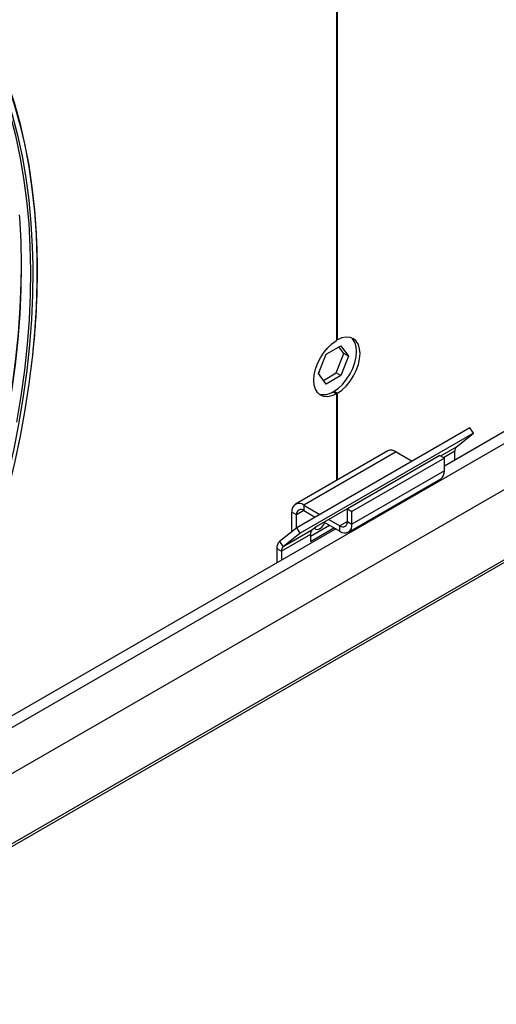
# Model space of a CAD drawing. Units: millimetres. Extents: x 5 to 414, y 3 to 291.
# Drawn here: x 289 to 292, y 72 to 78 of the extents above; entities that cross this region are included whole.
import ezdxf

# ---------------------------------------------------------------- set-up
doc = ezdxf.new("R2010")
doc.units = ezdxf.units.MM

msp = doc.modelspace()

# ---------------------------------------------------------------- linework, layer by layer
at = {"color": 7, "linetype": 'Continuous', "lineweight": 25}
for p, q in [((297.0533, 78.3688), (291.2781, 75.0349)), ((287.5513, 72.5282), (297.4461, 78.2403)), ((286.9552, 71.7372), (298.0702, 78.1537)), ((290.6169, 77.927), (290.6169, 75.8039)), ((290.624, 75.808), (290.624, 77.9311)), ((290.624, 75.808), (290.6169, 75.812)), ((290.5078, 75.6021), (290.5535, 75.72)), ((290.5535, 75.72), (290.645, 75.7728)), ((290.6167, 75.6062), (290.6624, 75.724)), ((290.6624, 75.724), (290.633, 75.7659)), ((290.645, 75.7728), (290.6907, 75.7077)), ((290.6907, 75.7077), (290.6624, 75.724)), ((290.6907, 75.7077), (290.645, 75.5899)), ((290.5535, 75.5371), (290.5078, 75.6021)), ((290.5147, 75.6119), (290.5107, 75.6096)), ((290.5121, 75.6132), (290.5147, 75.6119)), ((290.5372, 75.5603), (290.6167, 75.6062)), ((290.645, 75.5899), (290.6167, 75.6062)), ((290.645, 75.5899), (290.5535, 75.5371)), ((290.5957, 75.4896), (290.6169, 75.4774)), ((290.6028, 75.4937), (290.624, 75.4815)), ((290.6028, 75.4855), (290.6028, 75.4937)), ((290.6169, 75.4774), (290.6169, 74.9458)), ((290.624, 74.9499), (290.624, 75.4815)), ((291.4351, 75.2696), (290.3744, 74.6573)), ((291.4568, 75.2361), (290.3961, 74.6238)), ((291.3513, 75.1519), (291.4568, 75.2361)), ((291.4568, 75.2361), (291.4351, 75.2696)), ((290.9319, 75.1277), (290.3662, 74.8011)), ((290.9839, 75.1225), (290.4182, 74.7959)), ((290.9839, 75.1225), (291.0821, 75.0658)), ((291.3414, 75.0714), (291.3414, 75.1261)), ((291.2073, 75.076), (290.5002, 74.6678)), ((291.2498, 75.0997), (290.6841, 74.7731)), ((291.2781, 75.0833), (290.7124, 74.7568)), ((291.2035, 75.0729), (291.2073, 75.076)), ((291.2498, 75.0997), (291.2781, 75.0833)), ((291.2781, 75.005), (291.2781, 75.0833)), ((291.2781, 75.005), (290.7124, 74.6784)), ((291.1359, 75.0348), (291.1366, 75.0344)), ((291.1363, 75.0345), (291.1363, 75.035)), ((290.6908, 74.6308), (291.2565, 74.9573)), ((290.373, 74.7372), (290.3447, 74.7535)), ((290.3447, 74.6336), (290.3447, 74.7535)), ((290.4182, 74.7959), (290.4182, 74.7633)), ((290.4182, 74.7959), (290.5164, 74.7393)), ((290.4182, 74.7633), (290.4881, 74.7229)), ((290.6841, 74.6947), (290.6841, 74.7731)), ((290.6841, 74.7731), (290.7124, 74.7568)), ((290.7124, 74.6784), (290.7124, 74.7568)), ((290.373, 74.6561), (290.373, 74.7372)), ((290.5419, 74.6919), (290.6388, 74.6359)), ((290.5702, 74.7082), (290.6388, 74.6686)), ((290.6841, 74.6947), (290.7124, 74.6784)), ((290.6129, 74.6509), (287.8814, 73.074)), ((290.3744, 74.6573), (290.269, 74.5731)), ((290.4674, 74.6416), (290.2906, 74.5395)), ((290.3961, 74.6238), (290.3744, 74.6573)), ((290.4575, 74.606), (290.5741, 74.6733)), ((290.4575, 74.5733), (290.6024, 74.657)), ((290.5002, 74.6678), (290.4674, 74.6416)), ((290.6388, 74.6359), (290.6388, 74.6686)), ((290.269, 74.5731), (290.2906, 74.5395)), ((290.4575, 74.6158), (290.2807, 74.5138)), ((290.3961, 74.6238), (290.2906, 74.5395)), ((290.4575, 74.6158), (290.4575, 74.5733)), ((290.2524, 74.5301), (290.2807, 74.5138)), ((290.2524, 74.5301), (290.2524, 74.4428)), ((290.2807, 74.5138), (290.2807, 74.4591))]:
    msp.add_line(p, q, dxfattribs=at)
at = {"color": 8, "linetype": 'Continuous', "lineweight": 25}
for p, q in [((287.8209, 72.9664), (297.1384, 78.3453)), ((298.0416, 78.1541), (286.9838, 71.7706)), ((291.3513, 75.1519), (291.2553, 75.0965)), ((291.3414, 75.1261), (291.2727, 75.0865)), ((291.1715, 75.0545), (291.1711, 75.0551)), ((291.1417, 75.0373), (291.1409, 75.0377)), ((290.4182, 74.7633), (290.373, 74.7372)), ((290.6841, 74.6947), (290.6388, 74.6686))]:
    msp.add_line(p, q, dxfattribs=at)
at = {"color": 7, "linetype": 'Continuous', "lineweight": 25, "flags": 128}
for points in [[(288.3249, 77.8336), (288.3852, 77.7377), (288.4411, 77.6368), (288.4924, 77.5308), (288.5391, 77.4199), (288.5812, 77.3044), (288.6186, 77.1844), (288.6512, 77.0601), (288.6789, 76.9316), (288.7018, 76.7991), (288.7197, 76.6629), (288.7313, 76.542)], [(288.4015, 77.8103), (288.4591, 77.7104), (288.5123, 77.6055), (288.5608, 77.4956), (288.6048, 77.381), (288.644, 77.2619), (288.6785, 77.1383), (288.7081, 77.0105), (288.7329, 76.8788), (288.7528, 76.7432), (288.7678, 76.604), (288.7778, 76.4613), (288.7806, 76.4)], [(288.7578, 76.2644), (288.7581, 76.234), (288.7562, 76.0846), (288.7494, 75.9325), (288.7375, 75.778), (288.7208, 75.6213), (288.6991, 75.4626), (288.6725, 75.3021), (288.6411, 75.1401), (288.6048, 74.9769), (288.5638, 74.8127), (288.5181, 74.6476), (288.4678, 74.4821), (288.413, 74.3163), (288.3537, 74.1505), (288.29, 73.9849), (288.222, 73.8198), (288.1499, 73.6555), (288.148, 73.6513)], [(288.0867, 73.713), (288.159, 73.8787), (288.227, 74.0452), (288.2906, 74.2121), (288.3498, 74.3792), (288.4045, 74.5463), (288.4545, 74.713), (288.4998, 74.8792), (288.5404, 75.0446), (288.5761, 75.2089), (288.6069, 75.3719), (288.6328, 75.5333), (288.6537, 75.6929), (288.6696, 75.8504), (288.6805, 76.0057), (288.6863, 76.1584), (288.6872, 76.2097)], [(290.6169, 75.4774), (290.5898, 75.4656), (290.5639, 75.4603), (290.5401, 75.4619), (290.5192, 75.4702), (290.5021, 75.4849), (290.4895, 75.5055), (290.4817, 75.5312), (290.479, 75.561), (290.4817, 75.5939), (290.4895, 75.6286), (290.5021, 75.6638), (290.5192, 75.6982), (290.5401, 75.7306), (290.5639, 75.7597), (290.5898, 75.7844), (290.6169, 75.8039)], [(290.6028, 75.4937), (290.6299, 75.5132), (290.6558, 75.5379), (290.6796, 75.567), (290.7005, 75.5993), (290.7176, 75.6338), (290.7302, 75.669), (290.738, 75.7037), (290.7407, 75.7366), (290.738, 75.7664), (290.7302, 75.7921), (290.7176, 75.8127), (290.7093, 75.821)], [(290.624, 75.4815), (290.6511, 75.5009), (290.677, 75.5256), (290.7009, 75.5547), (290.7217, 75.5871), (290.7388, 75.6215), (290.7515, 75.6567), (290.7593, 75.6914), (290.7619, 75.7243), (290.7593, 75.7541), (290.7515, 75.7798), (290.7388, 75.8004), (290.7217, 75.8151), (290.7009, 75.8234), (290.677, 75.825), (290.6511, 75.8198), (290.624, 75.808)], [(288.7555, 75.7148), (288.7536, 75.6976), (288.734, 75.5394), (288.7094, 75.3794), (288.68, 75.2178), (288.6458, 75.0549), (288.6069, 74.8908), (288.5632, 74.7259), (288.515, 74.5603), (288.4621, 74.3943), (288.4048, 74.2283), (288.3431, 74.0623), (288.2771, 73.8967), (288.2069, 73.7317), (288.2007, 73.7177)], [(290.4832, 74.6542), (290.4894, 74.6481), (290.5009, 74.6459), (290.5144, 74.6506), (290.5279, 74.6615), (290.5394, 74.677), (290.5455, 74.6898)]]:
    msp.add_lwpolyline(points, dxfattribs=at)
at = {"color": 8, "linetype": 'Continuous', "lineweight": 25, "flags": 128}
for points in [[(288.3382, 77.837), (288.3986, 77.741), (288.4546, 77.6398), (288.506, 77.5336), (288.5528, 77.4225), (288.595, 77.3068), (288.6325, 77.1865), (288.6651, 77.0619), (288.6929, 76.9331), (288.7158, 76.8004), (288.7338, 76.6639), (288.7469, 76.5239), (288.755, 76.3805), (288.7578, 76.2644)], [(288.4023, 77.7989), (288.4598, 77.6992), (288.5129, 77.5944), (288.5613, 77.4848), (288.6052, 77.3704), (288.6443, 77.2515), (288.6787, 77.1282), (288.7083, 77.0007), (288.733, 76.8692), (288.7529, 76.7339), (288.7678, 76.595), (288.7778, 76.4527), (288.7829, 76.3072), (288.783, 76.1587), (288.7782, 76.0074), (288.7683, 75.8536), (288.7555, 75.7148)], [(288.6747, 76.5747), (288.6762, 76.5559), (288.6843, 76.4128), (288.6874, 76.2666), (288.6855, 76.1176), (288.6787, 75.9658), (288.6669, 75.8116), (288.6502, 75.6552), (288.6285, 75.4968), (288.602, 75.3367), (288.5706, 75.1751), (288.5344, 75.0122), (288.4935, 74.8483), (288.4479, 74.6837), (288.3978, 74.5185), (288.343, 74.353), (288.2838, 74.1876), (288.2203, 74.0224), (288.1525, 73.8576), (288.0805, 73.6936), (288.0044, 73.5305)], [(288.7313, 76.542), (288.7328, 76.5232), (288.7408, 76.3802), (288.7439, 76.234), (288.7421, 76.0849), (288.7352, 75.9331), (288.7235, 75.779), (288.7067, 75.6225), (288.6851, 75.4642), (288.6585, 75.304)]]:
    msp.add_lwpolyline(points, dxfattribs=at)
at = {"color": 7, "linetype": 'Continuous', "lineweight": 25}
for centre, radius, start, end in [((290.5389, 75.5759), 0.1033, 254.02941, 303.38009), ((290.9535, 75.08), 0.0523, 54.38242, 114.30712), ((291.3734, 75.1286), 0.0321, 133.45111, 184.40581), ((291.2271, 74.9993), 0.0513, 305.01333, 6.29885), ((290.3895, 74.7608), 0.0454, 50.79671, 189.21404), ((290.4006, 74.7416), 0.0279, 50.79671, 189.21404), ((290.6565, 74.6902), 0.0279, 230.79671, 9.21404), ((290.4895, 74.6183), 0.0321, 133.45111, 184.40581), ((290.6676, 74.6711), 0.0454, 230.79671, 9.21404), ((290.3057, 74.5342), 0.0535, 133.45111, 184.40581), ((290.3127, 74.5163), 0.0321, 133.45111, 184.40581)]:
    msp.add_arc(centre, radius, start, end, dxfattribs=at)
msp.add_open_spline([(288.758, 75.7179), (288.7591, 75.727), (288.766, 75.7862), (288.7745, 75.8935), (288.7832, 76.0394), (288.7868, 76.1827), (288.7869, 76.3016), (288.784, 76.3716), (288.783, 76.3956)], degree=3, knots=[0, 0, 0, 0, 0.038967, 0.251464, 0.463965, 0.67647, 0.888978, 1, 1, 1, 1], dxfattribs=at)

doc.saveas('drawing.dxf')
